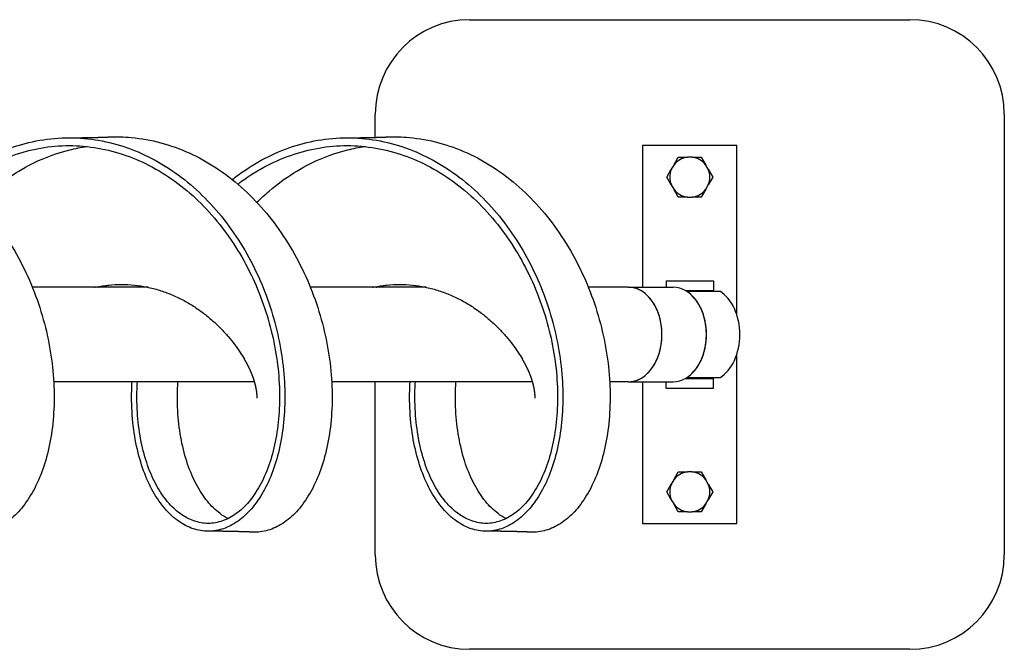
# Model space of a CAD drawing. Extents: x -832 to 1364, y -276 to 312.
# Drawn here: x 738 to 1364, y -182 to 218 of the extents above; entities that cross this region are included whole.
import ezdxf

# ---------------------------------------------------------------- set-up
doc = ezdxf.new("R2010")
doc.units = 0
doc.header["$MEASUREMENT"] = 0
doc.layers.add('AM_VIS', color=7, linetype='CONTINUOUS')

msp = doc.modelspace()

# ---------------------------------------------------------------- linework, layer by layer
at = {"layer": 'AM_VIS'}
for p, q in [((1024.09, 218.12), (1304.09, 218.12)), ((964.09, 143.37), (964.09, 158.12)), ((1364.09, 158.12), (1364.09, -121.88)), ((1194.09, 138.12), (1134.09, 138.12)), ((1134.09, 138.12), (1134.09, 48.12)), ((1194.09, 30.28), (1194.09, 138.12)), ((1153.89, 125.78), (1152.35, 123.13)), ((1153.89, 125.78), (1156.78, 130.79)), ((1156.78, 130.79), (1162.56, 130.79)), ((1165.62, 130.79), (1162.56, 130.79)), ((1165.62, 130.79), (1171.4, 130.79)), ((1171.4, 130.79), (1174.29, 125.78)), ((1175.83, 123.13), (1174.29, 125.78)), ((1149.46, 118.12), (1152.35, 123.13)), ((1175.83, 123.13), (1178.72, 118.12)), ((1152.35, 113.12), (1149.46, 118.12)), ((1152.35, 113.12), (1153.89, 110.46)), ((1174.29, 110.46), (1175.83, 113.12)), ((1178.72, 118.12), (1175.83, 113.12)), ((1156.78, 105.46), (1153.89, 110.46)), ((1174.29, 110.46), (1171.4, 105.46)), ((1162.56, 105.46), (1156.78, 105.46)), ((1162.56, 105.46), (1165.62, 105.46)), ((1171.4, 105.46), (1165.62, 105.46)), ((1149.09, 52.12), (1179.09, 52.12)), ((1149.09, 52.12), (1149.09, 48.12)), ((1179.09, 52.12), (1179.09, 46.12)), ((819.71, 48.12), (746.02, 48.12)), ((771.65, 48.12), (746.02, 48.12)), ((996.49, 48.12), (922.8, 48.12)), ((1125.2, 48.12), (1099.58, 48.12)), ((1125.2, 48.12), (1153.48, 48.12)), ((1161.1, 46.12), (1179.09, 46.12)), ((1161.96, 45.62), (1183.17, 45.62)), ((1194.09, -101.88), (1194.09, 5.97)), ((887.32, -11.88), (759.59, -11.88)), ((771.65, -11.88), (759.59, -11.88)), ((1064.09, -11.88), (936.37, -11.88)), ((964.09, -121.88), (964.09, -11.88)), ((1125.2, -11.88), (1113.15, -11.88)), ((1125.2, -11.88), (1153.48, -11.88)), ((1134.09, -11.88), (1134.09, -101.88)), ((1149.09, -15.88), (1149.09, -11.88)), ((1161.1, -9.88), (1179.09, -9.88)), ((1183.17, -9.38), (1161.96, -9.38)), ((1179.09, -15.88), (1179.09, -9.88)), ((1149.09, -15.88), (1179.09, -15.88)), ((1153.89, -74.22), (1152.35, -76.87)), ((1153.89, -74.22), (1156.78, -69.21)), ((1156.78, -69.21), (1162.56, -69.21)), ((1165.62, -69.21), (1162.56, -69.21)), ((1165.62, -69.21), (1171.4, -69.21)), ((1171.4, -69.21), (1174.29, -74.22)), ((1175.83, -76.87), (1174.29, -74.22)), ((1149.46, -81.88), (1152.35, -76.87)), ((1175.83, -76.87), (1178.72, -81.88)), ((1152.35, -86.88), (1149.46, -81.88)), ((1152.35, -86.88), (1153.89, -89.54)), ((1174.29, -89.54), (1175.83, -86.88)), ((1178.72, -81.88), (1175.83, -86.88)), ((1156.78, -94.54), (1153.89, -89.54)), ((1174.29, -89.54), (1171.4, -94.54)), ((1162.56, -94.54), (1156.78, -94.54)), ((1162.56, -94.54), (1165.62, -94.54)), ((1171.4, -94.54), (1165.62, -94.54)), ((1134.09, -101.88), (1194.09, -101.88)), ((1304.09, -181.88), (1024.09, -181.88))]:
    msp.add_line(p, q, dxfattribs=at)
for centre, radius, start, end in [((1024.09, 158.12), 60, 90, 180), ((1304.09, 158.12), 60, 0, 90), ((1164.09, 118.12), 12.76, 96.89713, 143.10287), ((1164.09, 118.12), 12.76, 36.89713, 83.10287), ((1164.09, 118.12), 12.76, 156.89713, 203.10287), ((1164.09, 118.12), 12.76, 336.89713, 23.10287), ((1164.09, 118.12), 12.76, 216.89713, 263.10287), ((1164.09, 118.12), 12.76, 276.89713, 323.10287), ((1164.09, -81.88), 12.76, 96.89713, 143.10287), ((1164.09, -81.88), 12.76, 36.89713, 83.10287), ((1164.09, -81.88), 12.76, 156.89713, 203.10287), ((1164.09, -81.88), 12.76, 336.89713, 23.10287), ((1164.09, -81.88), 12.76, 216.89713, 263.10287), ((1164.09, -81.88), 12.76, 276.89713, 323.10287), ((1024.09, -121.88), 60, 180, 270), ((1304.09, -121.88), 60, 270, 0)]:
    msp.add_arc(centre, radius, start, end, dxfattribs=at)
for centre, major_axis, start_param, end_param in [((1125.2, 18.12), (0, 30), 4.712389, 6.283185), ((1125.2, 18.12), (0, -30), 0, 3.141593), ((1153.48, 18.12), (0, 30), 3.141593, 6.283185), ((1153.48, 18.12), (0, -30), 0.411138, 2.730455), ((1174.7, 18.12), (0, 30), 3.552731, 5.872047), ((1125.2, 18.12), (0, 30), 3.141593, 4.712389)]:
    msp.add_ellipse(centre, major_axis=major_axis, ratio=0.707107, start_param=start_param, end_param=end_param, dxfattribs=at)
for points, degree, knots in [([(618.08, 143.63), (622.81, 143.81), (627.54, 143.69), (638.52, 142.69), (644.74, 141.58), (657.01, 138.3), (663.05, 136.14), (674.83, 130.8), (680.57, 127.64), (691.63, 120.39), (696.96, 116.3), (707.09, 107.32), (711.91, 102.42), (720.93, 91.94), (725.15, 86.35), (732.91, 74.64), (736.46, 68.51), (742.83, 55.88), (745.66, 49.37), (750.55, 36.13), (752.62, 29.41), (755.99, 15.93), (757.29, 9.17), (759.12, -4.22), (759.65, -10.84), (759.98, -23.78), (759.78, -30.09), (758.68, -42.25), (757.78, -48.09), (755.36, -59.16), (753.83, -64.38), (750.22, -74.07), (748.14, -78.53), (743.51, -86.59), (740.97, -90.19), (735.53, -96.41), (732.63, -99.04), (726.59, -103.26), (723.45, -104.86), (717.05, -106.97), (713.79, -107.49), (710.23, -107.46), (709.92, -107.45), (709.61, -107.44)], 3, [44.827651, 44.827651, 44.827651, 44.827651, 44.948984, 44.948984, 45.110016, 45.110016, 45.271063, 45.271063, 45.43211, 45.43211, 45.593227, 45.593227, 45.754345, 45.754345, 45.915523, 45.915523, 46.076702, 46.076702, 46.237876, 46.237876, 46.39905, 46.39905, 46.560158, 46.560158, 46.721267, 46.721267, 46.882308, 46.882308, 47.04335, 47.04335, 47.204385, 47.204385, 47.36542, 47.36542, 47.526516, 47.526516, 47.687611, 47.687611, 47.848777, 47.848777, 48.009943, 48.009943, 48.02514, 48.02514, 48.02514, 48.02514]), ([(696.35, 116.58), (697.64, 117.6), (698.95, 118.59), (705.63, 123.48), (711.22, 126.96), (722.73, 132.96), (728.66, 135.47), (740.75, 139.46), (746.9, 140.94), (759.32, 142.83), (765.58, 143.23), (778.09, 142.96), (784.33, 142.29), (796.69, 139.87), (802.8, 138.13), (814.76, 133.62), (820.61, 130.86), (831.95, 124.38), (837.43, 120.67), (847.93, 112.39), (852.94, 107.83), (862.4, 97.96), (866.85, 92.65), (875.11, 81.45), (878.92, 75.55), (885.84, 63.3), (888.95, 56.95), (894.43, 43.98), (896.8, 37.35), (900.78, 23.99), (902.38, 17.26), (904.83, 3.86), (905.67, -2.81), (906.61, -15.9), (906.7, -22.33), (906.18, -34.78), (905.56, -40.8), (903.67, -52.29), (902.4, -57.75), (899.27, -67.97), (897.42, -72.73), (893.21, -81.43), (890.86, -85.37), (885.76, -92.31), (883.01, -95.32), (877.22, -100.34), (874.19, -102.34), (867.94, -105.3), (864.74, -106.24), (858.28, -107.05), (855.03, -106.92), (848.6, -105.57), (845.43, -104.35), (839.28, -100.88), (836.31, -98.61), (830.67, -93.1), (828.01, -89.85), (823.11, -82.45), (820.88, -78.3), (816.92, -69.19), (815.21, -64.25), (812.37, -53.68), (811.26, -48.07), (809.7, -36.31), (809.26, -30.17), (809.12, -19.92), (809.21, -15.93), (809.44, -11.88)], 3, [50.387097, 50.387097, 50.387097, 50.387097, 50.42671, 50.42671, 50.587861, 50.587861, 50.748936, 50.748936, 50.910011, 50.910011, 51.071041, 51.071041, 51.23207, 51.23207, 51.393125, 51.393125, 51.554181, 51.554181, 51.71531, 51.71531, 51.876439, 51.876439, 52.037621, 52.037621, 52.198804, 52.198804, 52.359971, 52.359971, 52.521139, 52.521139, 52.682235, 52.682235, 52.843332, 52.843332, 53.004367, 53.004367, 53.165403, 53.165403, 53.326444, 53.326444, 53.487485, 53.487485, 53.648592, 53.648592, 53.809699, 53.809699, 53.970872, 53.970872, 54.132046, 54.132046, 54.293225, 54.293225, 54.454404, 54.454404, 54.615523, 54.615523, 54.776641, 54.776641, 54.937689, 54.937689, 55.098737, 55.098737, 55.259769, 55.259769, 55.420801, 55.420801, 55.520904, 55.520904, 55.520904, 55.520904]), ([(699.88, 113.68), (700.69, 114.29), (701.51, 114.9), (707.54, 119.26), (712.97, 122.61), (724.14, 128.37), (729.9, 130.78), (741.62, 134.61), (747.59, 136.03), (759.63, 137.84), (765.7, 138.23), (777.83, 137.97), (783.88, 137.32), (795.86, 135), (801.79, 133.33), (813.39, 129), (819.07, 126.35), (830.07, 120.13), (835.4, 116.57), (845.6, 108.62), (850.47, 104.24), (859.67, 94.76), (864.01, 89.67), (872.06, 78.91), (875.78, 73.25), (882.54, 61.49), (885.59, 55.4), (890.97, 42.94), (893.3, 36.58), (897.24, 23.76), (898.84, 17.29), (901.31, 4.43), (902.18, -1.97), (903.2, -14.54), (903.35, -20.71), (902.97, -32.66), (902.44, -38.44), (900.75, -49.47), (899.59, -54.71), (896.7, -64.53), (894.98, -69.1), (891.06, -77.45), (888.87, -81.23), (884.09, -87.9), (881.51, -90.79), (876.08, -95.6), (873.22, -97.53), (867.35, -100.36), (864.34, -101.27), (858.26, -102.05), (855.2, -101.92), (849.15, -100.62), (846.16, -99.45), (840.38, -96.12), (837.58, -93.94), (832.29, -88.65), (829.8, -85.53), (825.22, -78.42), (823.14, -74.44), (819.46, -65.7), (817.87, -60.95), (815.27, -50.81), (814.27, -45.42), (812.89, -34.13), (812.53, -28.24), (812.5, -18.79), (812.59, -15.35), (812.8, -11.88)], 3, [50.401208, 50.401208, 50.401208, 50.401208, 50.42671, 50.42671, 50.587861, 50.587861, 50.748936, 50.748936, 50.910011, 50.910011, 51.071041, 51.071041, 51.23207, 51.23207, 51.393125, 51.393125, 51.554181, 51.554181, 51.71531, 51.71531, 51.876439, 51.876439, 52.037621, 52.037621, 52.198804, 52.198804, 52.359971, 52.359971, 52.521139, 52.521139, 52.682235, 52.682235, 52.843332, 52.843332, 53.004367, 53.004367, 53.165403, 53.165403, 53.326444, 53.326444, 53.487485, 53.487485, 53.648592, 53.648592, 53.809699, 53.809699, 53.970872, 53.970872, 54.132046, 54.132046, 54.293225, 54.293225, 54.454404, 54.454404, 54.615523, 54.615523, 54.776641, 54.776641, 54.937689, 54.937689, 55.098737, 55.098737, 55.259769, 55.259769, 55.420801, 55.420801, 55.510589, 55.510589, 55.510589, 55.510589]), ([(769.48, 143.12), (771.04, 143.12), (772.6, 143.13), (774.15, 143.14), (775.71, 143.15), (777.45, 143.17), (779.19, 143.2), (780.93, 143.23), (782.67, 143.26), (784.41, 143.3), (786.15, 143.34), (787.89, 143.39), (789.63, 143.44), (791.37, 143.5), (793.11, 143.56), (794.86, 143.63)], 1, [0, 0, 2.500011, 5.000023, 7.500034, 10.000046, 12.797095, 15.594145, 18.391195, 21.188244, 23.985294, 26.782344, 29.579393, 32.376443, 35.173493, 37.970542, 40.767592, 40.767592]), ([(794.86, 143.63), (799.58, 143.81), (804.31, 143.69), (815.28, 142.69), (821.51, 141.58), (833.78, 138.31), (839.82, 136.14), (851.6, 130.81), (857.34, 127.64), (868.41, 120.39), (873.73, 116.3), (883.87, 107.31), (888.69, 102.41), (897.72, 91.93), (901.93, 86.34), (909.69, 74.63), (913.24, 68.5), (919.61, 55.87), (922.44, 49.36), (927.33, 36.13), (929.4, 29.41), (932.76, 15.93), (934.06, 9.17), (935.89, -4.21), (936.43, -10.83), (936.76, -23.77), (936.56, -30.08), (935.46, -42.24), (934.56, -48.08), (932.13, -59.15), (930.61, -64.37), (927, -74.06), (924.91, -78.53), (920.29, -86.59), (917.75, -90.19), (912.3, -96.41), (909.41, -99.04), (903.37, -103.27), (900.23, -104.86), (893.82, -106.97), (890.56, -107.49), (887, -107.46), (886.69, -107.45), (886.39, -107.44)], 3, [51.110836, 51.110836, 51.110836, 51.110836, 51.23207, 51.23207, 51.393125, 51.393125, 51.554181, 51.554181, 51.71531, 51.71531, 51.876439, 51.876439, 52.037621, 52.037621, 52.198804, 52.198804, 52.359971, 52.359971, 52.521139, 52.521139, 52.682235, 52.682235, 52.843332, 52.843332, 53.004367, 53.004367, 53.165403, 53.165403, 53.326444, 53.326444, 53.487485, 53.487485, 53.648592, 53.648592, 53.809699, 53.809699, 53.970872, 53.970872, 54.132046, 54.132046, 54.293225, 54.293225, 54.308326, 54.308326, 54.308326, 54.308326]), ([(873.13, 116.58), (874.42, 117.6), (875.73, 118.59), (882.41, 123.48), (887.99, 126.96), (899.51, 132.96), (905.43, 135.47), (917.51, 139.46), (923.67, 140.94), (936.08, 142.83), (942.34, 143.23), (954.85, 142.96), (961.1, 142.29), (973.46, 139.87), (979.57, 138.13), (991.53, 133.62), (997.39, 130.86), (1008.73, 124.38), (1014.21, 120.67), (1024.71, 112.39), (1029.72, 107.82), (1039.19, 97.95), (1043.64, 92.64), (1051.9, 81.44), (1055.71, 75.54), (1062.62, 63.29), (1065.73, 56.94), (1071.21, 43.97), (1073.58, 37.35), (1077.55, 23.99), (1079.16, 17.26), (1081.61, 3.86), (1082.45, -2.8), (1083.38, -15.89), (1083.48, -22.32), (1082.96, -34.77), (1082.34, -40.79), (1080.45, -52.28), (1079.18, -57.74), (1076.05, -67.97), (1074.2, -72.73), (1069.99, -81.43), (1067.64, -85.37), (1062.53, -92.32), (1059.78, -95.33), (1053.99, -100.34), (1050.96, -102.35), (1044.72, -105.3), (1041.51, -106.24), (1035.05, -107.05), (1031.8, -106.92), (1025.38, -105.57), (1022.2, -104.35), (1016.06, -100.87), (1013.08, -98.61), (1007.45, -93.1), (1004.79, -89.85), (999.89, -82.45), (997.66, -78.3), (993.7, -69.2), (991.99, -64.25), (989.15, -53.69), (988.04, -48.08), (986.48, -36.32), (986.04, -30.18), (985.9, -19.93), (985.99, -15.93), (986.22, -11.88)], 3, [56.670282, 56.670282, 56.670282, 56.670282, 56.709939, 56.709939, 56.871004, 56.871004, 57.032069, 57.032069, 57.193097, 57.193097, 57.354126, 57.354126, 57.51519, 57.51519, 57.676255, 57.676255, 57.837395, 57.837395, 57.998535, 57.998535, 58.159721, 58.159721, 58.320906, 58.320906, 58.482065, 58.482065, 58.643224, 58.643224, 58.804309, 58.804309, 58.965393, 58.965393, 59.126425, 59.126425, 59.287457, 59.287457, 59.448505, 59.448505, 59.609553, 59.609553, 59.770671, 59.770671, 59.93179, 59.93179, 60.092969, 60.092969, 60.254148, 60.254148, 60.415322, 60.415322, 60.576495, 60.576495, 60.737602, 60.737602, 60.898709, 60.898709, 61.05975, 61.05975, 61.220791, 61.220791, 61.381827, 61.381827, 61.542862, 61.542862, 61.703959, 61.703959, 61.804089, 61.804089, 61.804089, 61.804089]), ([(876.65, 113.68), (877.47, 114.29), (878.29, 114.9), (884.32, 119.26), (889.74, 122.61), (900.92, 128.36), (906.67, 130.78), (918.39, 134.61), (924.35, 136.03), (936.39, 137.84), (942.46, 138.23), (954.59, 137.97), (960.65, 137.32), (972.63, 135), (978.56, 133.33), (990.17, 129), (995.85, 126.35), (1006.85, 120.13), (1012.18, 116.57), (1022.38, 108.62), (1027.25, 104.23), (1036.46, 94.75), (1040.79, 89.66), (1048.84, 78.9), (1052.56, 73.24), (1059.32, 61.48), (1062.37, 55.39), (1067.75, 42.94), (1070.08, 36.58), (1074.02, 23.76), (1075.62, 17.3), (1078.09, 4.43), (1078.96, -1.96), (1079.98, -14.53), (1080.13, -20.7), (1079.75, -32.65), (1079.22, -38.43), (1077.52, -49.46), (1076.36, -54.71), (1073.48, -64.52), (1071.76, -69.1), (1067.84, -77.45), (1065.64, -81.23), (1060.87, -87.9), (1058.29, -90.79), (1052.85, -95.6), (1050, -97.53), (1044.12, -100.36), (1041.11, -101.27), (1035.03, -102.05), (1031.97, -101.92), (1025.92, -100.62), (1022.94, -99.45), (1017.16, -96.11), (1014.36, -93.94), (1009.07, -88.65), (1006.58, -85.53), (1002, -78.43), (999.91, -74.44), (996.24, -65.71), (994.65, -60.96), (992.05, -50.82), (991.04, -45.43), (989.67, -34.14), (989.3, -28.25), (989.27, -18.79), (989.37, -15.36), (989.58, -11.88)], 3, [56.684394, 56.684394, 56.684394, 56.684394, 56.709939, 56.709939, 56.871004, 56.871004, 57.032069, 57.032069, 57.193097, 57.193097, 57.354126, 57.354126, 57.51519, 57.51519, 57.676255, 57.676255, 57.837395, 57.837395, 57.998535, 57.998535, 58.159721, 58.159721, 58.320906, 58.320906, 58.482065, 58.482065, 58.643224, 58.643224, 58.804309, 58.804309, 58.965393, 58.965393, 59.126425, 59.126425, 59.287457, 59.287457, 59.448505, 59.448505, 59.609553, 59.609553, 59.770671, 59.770671, 59.93179, 59.93179, 60.092969, 60.092969, 60.254148, 60.254148, 60.415322, 60.415322, 60.576495, 60.576495, 60.737602, 60.737602, 60.898709, 60.898709, 61.05975, 61.05975, 61.220791, 61.220791, 61.381827, 61.381827, 61.542862, 61.542862, 61.703959, 61.703959, 61.793775, 61.793775, 61.793775, 61.793775]), ([(946.26, 143.12), (947.82, 143.12), (949.37, 143.13), (950.93, 143.14), (952.48, 143.15), (954.23, 143.17), (955.97, 143.2), (957.71, 143.23), (959.45, 143.26), (961.19, 143.3), (962.93, 143.34), (964.67, 143.39), (966.41, 143.44), (968.15, 143.5), (969.89, 143.56), (971.63, 143.63)], 1, [0, 0, 2.500011, 5.000023, 7.500034, 10.000046, 12.797095, 15.594145, 18.391195, 21.188244, 23.985294, 26.782344, 29.579393, 32.376443, 35.173493, 37.970542, 40.767592, 40.767592]), ([(971.63, 143.63), (976.35, 143.81), (981.08, 143.69), (992.05, 142.7), (998.28, 141.59), (1010.56, 138.31), (1016.6, 136.14), (1028.38, 130.81), (1034.12, 127.64), (1045.19, 120.38), (1050.52, 116.29), (1060.66, 107.31), (1065.47, 102.4), (1074.5, 91.92), (1078.72, 86.33), (1086.48, 74.62), (1090.02, 68.49), (1096.39, 55.86), (1099.21, 49.35), (1104.1, 36.13), (1106.17, 29.41), (1109.54, 15.93), (1110.84, 9.18), (1112.67, -4.2), (1113.21, -10.82), (1113.54, -23.76), (1113.33, -30.07), (1112.24, -42.23), (1111.34, -48.08), (1108.91, -59.15), (1107.38, -64.37), (1103.77, -74.06), (1101.69, -78.53), (1097.06, -86.6), (1094.52, -90.19), (1089.08, -96.42), (1086.18, -99.05), (1080.14, -103.27), (1077, -104.86), (1070.6, -106.97), (1067.34, -107.49), (1063.77, -107.46), (1063.47, -107.45), (1063.16, -107.44)], 3, [57.394022, 57.394022, 57.394022, 57.394022, 57.51519, 57.51519, 57.676255, 57.676255, 57.837395, 57.837395, 57.998535, 57.998535, 58.159721, 58.159721, 58.320906, 58.320906, 58.482065, 58.482065, 58.643224, 58.643224, 58.804309, 58.804309, 58.965393, 58.965393, 59.126425, 59.126425, 59.287457, 59.287457, 59.448505, 59.448505, 59.609553, 59.609553, 59.770671, 59.770671, 59.93179, 59.93179, 60.092969, 60.092969, 60.254148, 60.254148, 60.415322, 60.415322, 60.576495, 60.576495, 60.591511, 60.591511, 60.591511, 60.591511]), ([(711.99, 102.11), (714.53, 104.61), (717.14, 107.01), (724.8, 113.52), (730.01, 117.36), (740.83, 124.13), (746.43, 127.08), (757.91, 132), (763.79, 133.97), (773.35, 136.33), (776.97, 137.03), (780.6, 137.54)], 3, [50.3397598, 50.3397598, 50.3397598, 50.3397598, 50.4267105, 50.4267105, 50.587861, 50.587861, 50.7489361, 50.7489361, 50.9100113, 50.9100113, 51.0069421, 51.0069421, 51.0069421, 51.0069421]), ([(888.77, 102.11), (891.31, 104.61), (893.92, 107.01), (901.58, 113.52), (906.79, 117.36), (917.6, 124.13), (923.2, 127.07), (934.68, 131.99), (940.56, 133.97), (950.12, 136.33), (953.74, 137.03), (957.38, 137.54)], 3, [56.6229451, 56.6229451, 56.6229451, 56.6229451, 56.7099391, 56.7099391, 56.8710038, 56.8710038, 57.0320685, 57.0320685, 57.193097, 57.193097, 57.2901274, 57.2901274, 57.2901274, 57.2901274]), ([(785.56, 48.12), (785.89, 48.19), (786.22, 48.26), (789.21, 48.87), (791.9, 49.27), (797.31, 49.82), (800.03, 49.95), (805.46, 49.94), (808.18, 49.8), (813.59, 49.25), (816.27, 48.83), (821.59, 47.74), (824.21, 47.07), (829.37, 45.47), (831.91, 44.55), (836.86, 42.49), (839.28, 41.35), (843.97, 38.88), (846.25, 37.55), (850.64, 34.73), (852.76, 33.24), (856.81, 30.15), (858.75, 28.55), (862.44, 25.26), (864.19, 23.58), (867.49, 20.19), (869.05, 18.48), (871.97, 15.06), (873.33, 13.36), (875.86, 10.02), (877.03, 8.37), (879.11, 5.29), (880.04, 3.86), (880.89, 2.48)], 3, [51.050881, 51.050881, 51.050881, 51.050881, 51.071041, 51.071041, 51.23207, 51.23207, 51.393125, 51.393125, 51.554181, 51.554181, 51.71531, 51.71531, 51.876439, 51.876439, 52.037621, 52.037621, 52.198804, 52.198804, 52.359971, 52.359971, 52.521139, 52.521139, 52.682235, 52.682235, 52.843332, 52.843332, 53.004367, 53.004367, 53.165403, 53.165403, 53.326444, 53.326444, 53.47578, 53.47578, 53.47578, 53.47578]), ([(787.86, 48.12), (788.19, 48.2), (788.52, 48.28), (791.09, 48.88), (793.35, 49.31), (795.62, 49.64)], 3, [51.0508806, 51.0508806, 51.0508806, 51.0508806, 51.0710407, 51.0710407, 51.2064196, 51.2064196, 51.2064196, 51.2064196]), ([(962.34, 48.12), (962.67, 48.19), (963, 48.26), (965.99, 48.87), (968.67, 49.27), (974.08, 49.82), (976.8, 49.95), (982.24, 49.94), (984.96, 49.8), (990.36, 49.25), (993.05, 48.83), (998.37, 47.74), (1000.99, 47.07), (1006.16, 45.47), (1008.69, 44.55), (1013.64, 42.49), (1016.06, 41.35), (1020.75, 38.88), (1023.03, 37.55), (1027.42, 34.73), (1029.54, 33.24), (1033.59, 30.15), (1035.53, 28.55), (1039.21, 25.26), (1040.96, 23.58), (1044.27, 20.19), (1045.83, 18.48), (1048.74, 15.06), (1050.1, 13.36), (1052.64, 10.02), (1053.81, 8.37), (1055.89, 5.3), (1056.81, 3.86), (1057.66, 2.48)], 3, [57.334066, 57.334066, 57.334066, 57.334066, 57.354126, 57.354126, 57.51519, 57.51519, 57.676255, 57.676255, 57.837395, 57.837395, 57.998535, 57.998535, 58.159721, 58.159721, 58.320906, 58.320906, 58.482065, 58.482065, 58.643224, 58.643224, 58.804309, 58.804309, 58.965393, 58.965393, 59.126425, 59.126425, 59.287457, 59.287457, 59.448505, 59.448505, 59.609553, 59.609553, 59.758966, 59.758966, 59.758966, 59.758966]), ([(964.63, 48.12), (964.96, 48.2), (965.29, 48.28), (967.86, 48.88), (970.12, 49.31), (972.4, 49.64)], 3, [57.3340659, 57.3340659, 57.3340659, 57.3340659, 57.3541255, 57.3541255, 57.4896049, 57.4896049, 57.4896049, 57.4896049]), ([(888.94, -22.37), (888.94, -22.37), (888.94, -22.36), (888.94, -22.34), (888.94, -22.31), (888.95, -22.27), (888.95, -22.23), (888.95, -22.19), (888.95, -22.15), (888.95, -22.1), (888.96, -22.04), (888.96, -21.98), (888.96, -21.92), (888.96, -21.85), (888.96, -21.78), (888.96, -21.71), (888.96, -21.63), (888.96, -21.54), (888.96, -21.46), (888.96, -21.36), (888.96, -21.27), (888.95, -21.17), (888.95, -21.06), (888.95, -20.95), (888.94, -20.78), (888.93, -20.59), (888.92, -20.39), (888.9, -20.18), (888.89, -19.96), (888.87, -19.73), (888.84, -19.49), (888.82, -19.24), (888.79, -18.99), (888.76, -18.72), (888.72, -18.44), (888.69, -18.16), (888.65, -17.87), (888.6, -17.56), (888.55, -17.25), (888.5, -16.94), (888.44, -16.61), (888.38, -16.28), (888.31, -15.93), (888.24, -15.58), (888.17, -15.23), (888.09, -14.86), (888, -14.49), (887.91, -14.11), (887.82, -13.73), (887.72, -13.33), (887.61, -12.93), (887.5, -12.53), (887.38, -12.11), (887.26, -11.69), (887.14, -11.27), (887, -10.84), (886.87, -10.4), (886.72, -9.96), (886.57, -9.52), (886.42, -9.07), (886.25, -8.61), (886.09, -8.15), (885.91, -7.69), (885.73, -7.22), (885.55, -6.76), (885.36, -6.3), (885.17, -5.83), (884.97, -5.36), (884.76, -4.88), (884.54, -4.41), (884.32, -3.93), (884.1, -3.44), (883.86, -2.96), (883.63, -2.47), (883.38, -1.98), (883.13, -1.49), (882.87, -0.99), (882.61, -0.5), (882.33, 0), (882.06, 0.49), (881.77, 0.99), (881.48, 1.48), (881.19, 1.98), (880.89, 2.48)], 1, [31.45312, 31.45312, 31.94824, 32.562309, 33.176378, 33.790446, 34.404515, 34.851497, 35.298478, 35.74546, 36.192442, 36.639423, 37.086405, 37.533387, 37.960436, 38.387485, 38.814534, 39.241583, 39.668632, 40.095681, 40.52273, 40.94978, 41.376829, 41.803878, 42.230927, 42.894671, 43.558415, 44.222158, 44.885902, 45.549646, 46.21339, 46.877134, 47.540878, 48.204622, 48.868366, 49.53211, 50.195853, 50.859597, 51.523341, 52.187085, 52.850829, 53.514573, 54.178317, 54.842061, 55.505805, 56.167398, 56.828992, 57.490586, 58.15218, 58.813774, 59.475367, 60.136961, 60.798555, 61.460149, 62.121743, 62.783336, 63.44493, 64.106524, 64.768118, 65.429712, 66.091305, 66.752899, 67.414493, 68.076087, 68.737681, 69.385133, 70.032585, 70.680038, 71.32749, 71.974942, 72.622395, 73.269847, 73.9173, 74.564752, 75.212204, 75.859657, 76.507109, 77.154561, 77.802014, 78.449466, 79.096918, 79.744371, 80.391823, 81.039276, 81.686728, 81.686728]), ([(1065.72, -22.37), (1065.72, -22.37), (1065.72, -22.36), (1065.72, -22.34), (1065.72, -22.31), (1065.72, -22.27), (1065.73, -22.23), (1065.73, -22.19), (1065.73, -22.15), (1065.73, -22.1), (1065.73, -22.04), (1065.74, -21.98), (1065.74, -21.92), (1065.74, -21.85), (1065.74, -21.78), (1065.74, -21.71), (1065.74, -21.63), (1065.74, -21.54), (1065.74, -21.46), (1065.74, -21.36), (1065.73, -21.27), (1065.73, -21.17), (1065.73, -21.06), (1065.72, -20.95), (1065.72, -20.78), (1065.71, -20.59), (1065.69, -20.39), (1065.68, -20.18), (1065.66, -19.96), (1065.64, -19.73), (1065.62, -19.49), (1065.6, -19.24), (1065.57, -18.99), (1065.54, -18.72), (1065.5, -18.44), (1065.46, -18.16), (1065.42, -17.87), (1065.38, -17.56), (1065.33, -17.25), (1065.27, -16.94), (1065.22, -16.61), (1065.16, -16.28), (1065.09, -15.93), (1065.02, -15.58), (1064.94, -15.23), (1064.86, -14.86), (1064.78, -14.49), (1064.69, -14.11), (1064.59, -13.73), (1064.49, -13.33), (1064.39, -12.93), (1064.28, -12.53), (1064.16, -12.11), (1064.04, -11.69), (1063.91, -11.27), (1063.78, -10.84), (1063.64, -10.4), (1063.5, -9.96), (1063.35, -9.52), (1063.19, -9.07), (1063.03, -8.61), (1062.86, -8.15), (1062.69, -7.69), (1062.51, -7.22), (1062.33, -6.76), (1062.14, -6.3), (1061.94, -5.83), (1061.74, -5.36), (1061.53, -4.88), (1061.32, -4.41), (1061.1, -3.93), (1060.87, -3.44), (1060.64, -2.96), (1060.4, -2.47), (1060.16, -1.98), (1059.9, -1.49), (1059.65, -0.99), (1059.38, -0.5), (1059.11, 0), (1058.83, 0.49), (1058.55, 0.99), (1058.26, 1.48), (1057.96, 1.98), (1057.66, 2.48)], 1, [31.45312, 31.45312, 31.94824, 32.562309, 33.176378, 33.790446, 34.404515, 34.851497, 35.298478, 35.74546, 36.192442, 36.639423, 37.086405, 37.533387, 37.960436, 38.387485, 38.814534, 39.241583, 39.668632, 40.095681, 40.52273, 40.94978, 41.376829, 41.803878, 42.230927, 42.894671, 43.558415, 44.222158, 44.885902, 45.549646, 46.21339, 46.877134, 47.540878, 48.204622, 48.868366, 49.53211, 50.195853, 50.859597, 51.523341, 52.187085, 52.850829, 53.514573, 54.178317, 54.842061, 55.505805, 56.167398, 56.828992, 57.490586, 58.15218, 58.813774, 59.475367, 60.136961, 60.798555, 61.460149, 62.121743, 62.783336, 63.44493, 64.106524, 64.768118, 65.429712, 66.091305, 66.752899, 67.414493, 68.076087, 68.737681, 69.385133, 70.032585, 70.680038, 71.32749, 71.974942, 72.622395, 73.269847, 73.9173, 74.564752, 75.212204, 75.859657, 76.507109, 77.154561, 77.802014, 78.449466, 79.096918, 79.744371, 80.391823, 81.039276, 81.686728, 81.686728]), ([(870.42, -98.88), (868.7, -97.98), (867.01, -96.9), (862.56, -93.53), (859.87, -90.91), (854.84, -84.75), (852.51, -81.22), (848.29, -73.32), (846.4, -68.96), (843.17, -59.52), (841.82, -54.44), (839.74, -43.71), (839.01, -38.05), (838.21, -26.3), (838.15, -20.2), (838.47, -13.27), (838.51, -12.57), (838.55, -11.88)], 3, [54.521162, 54.521162, 54.521162, 54.521162, 54.615523, 54.615523, 54.776641, 54.776641, 54.937689, 54.937689, 55.098737, 55.098737, 55.259769, 55.259769, 55.420801, 55.420801, 55.581886, 55.581886, 55.599831, 55.599831, 55.599831, 55.599831]), ([(1047.19, -98.88), (1045.48, -97.98), (1043.79, -96.9), (1039.34, -93.53), (1036.65, -90.91), (1031.62, -84.76), (1029.29, -81.22), (1025.07, -73.33), (1023.18, -68.96), (1019.95, -59.53), (1018.6, -54.45), (1016.52, -43.72), (1015.79, -38.06), (1014.99, -26.3), (1014.92, -20.2), (1015.25, -13.27), (1015.29, -12.58), (1015.33, -11.88)], 3, [60.804347, 60.804347, 60.804347, 60.804347, 60.898709, 60.898709, 61.05975, 61.05975, 61.220791, 61.220791, 61.381827, 61.381827, 61.542862, 61.542862, 61.703959, 61.703959, 61.865055, 61.865055, 61.883016, 61.883016, 61.883016, 61.883016]), ([(886.39, -107.44), (884.72, -107.38), (883.06, -107.32), (881.39, -107.26), (879.73, -107.21), (877.91, -107.16), (876.09, -107.11), (874.27, -107.06), (872.44, -107.02), (870.62, -106.99), (868.8, -106.96), (866.98, -106.93), (865.16, -106.91), (863.34, -106.9), (861.52, -106.89), (859.69, -106.88), (857.87, -106.88)], 1, [0, 0, 2.500012, 5.000023, 7.500035, 10.000047, 12.733115, 15.466182, 18.19925, 20.932318, 23.665386, 26.398454, 29.131522, 31.86459, 34.597657, 37.330725, 40.063793, 42.796861, 42.796861]), ([(1063.16, -107.44), (1061.5, -107.38), (1059.84, -107.32), (1058.17, -107.26), (1056.5, -107.21), (1054.68, -107.16), (1052.86, -107.11), (1051.04, -107.06), (1049.22, -107.02), (1047.4, -106.99), (1045.58, -106.96), (1043.76, -106.93), (1041.94, -106.91), (1040.11, -106.9), (1038.29, -106.89), (1036.47, -106.88), (1034.65, -106.88)], 1, [0, 0, 2.500012, 5.000023, 7.500035, 10.000047, 12.733115, 15.466182, 18.19925, 20.932318, 23.665386, 26.398454, 29.131522, 31.86459, 34.597657, 37.330725, 40.063793, 42.796861, 42.796861])]:
    msp.add_open_spline(points, degree=degree, knots=knots, dxfattribs=at)

doc.saveas('drawing.dxf')
